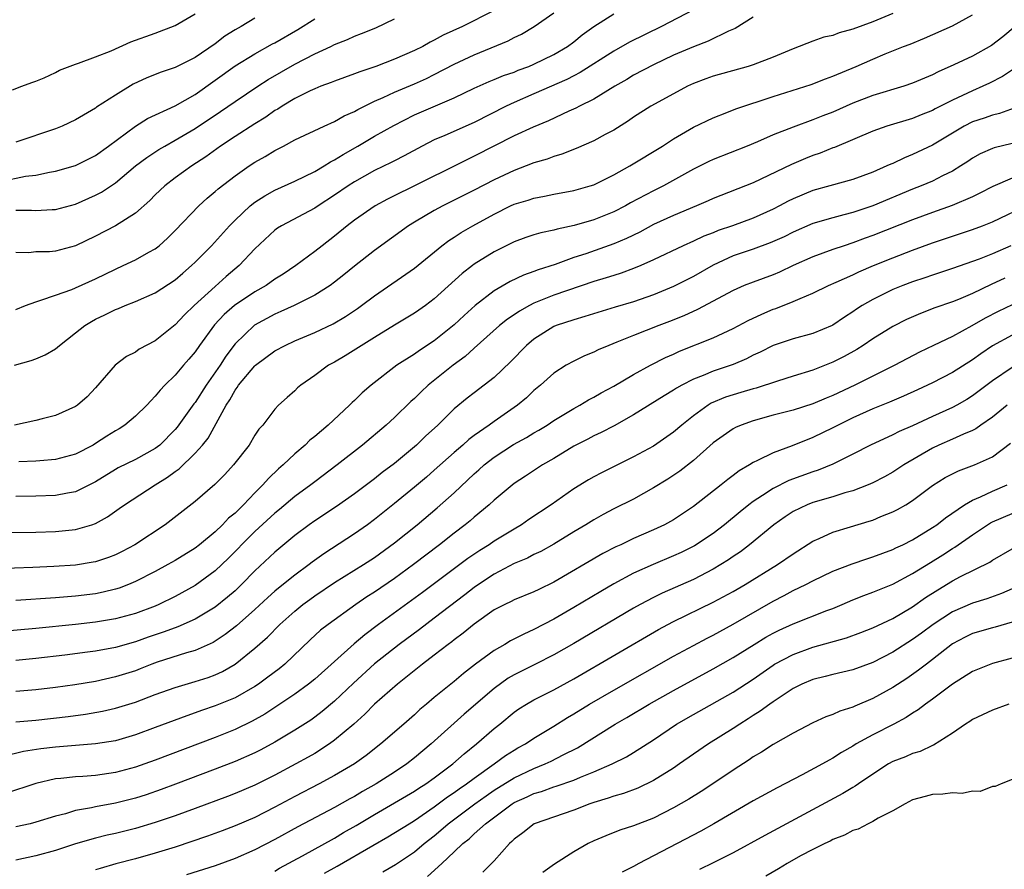
# Model space of a CAD drawing. Units: inches. Extents: x 2577000 to 2580000, y 1500000 to 1503000.
# Drawn here: x 2578087 to 2578186, y 1500490 to 1500576 of the extents above; entities that cross this region are included whole.
import ezdxf

# ---------------------------------------------------------------- set-up
doc = ezdxf.new("R2010")
doc.units = ezdxf.units.IN
doc.header["$MEASUREMENT"] = 0
doc.layers.add('LD25771500_2ft', color=111, linetype='Continuous')

msp = doc.modelspace()

# ---------------------------------------------------------------- linework, layer by layer
at = {"layer": 'LD25771500_2ft'}
for points, elevation in [([(2578085, 1500524.217), (2578089, 1500524.261), (2578091, 1500524.309), (2578093, 1500524.514), (2578094.623, 1500525), (2578095, 1500525.131), (2578096.215, 1500525.785), (2578097.385, 1500526.615), (2578097.895, 1500527), (2578100.99, 1500529), (2578102.24, 1500529.76), (2578103, 1500530.334), (2578103.4, 1500530.6), (2578105, 1500532.172), (2578105.74, 1500533), (2578106.302, 1500533.698), (2578108.118, 1500537), (2578108.473, 1500537.527), (2578109, 1500538.522), (2578109.213, 1500538.787), (2578109.337, 1500539), (2578111, 1500540.961), (2578111.047, 1500541), (2578113, 1500542.442), (2578114.03, 1500543), (2578115, 1500543.45), (2578117, 1500544.292), (2578118.836, 1500545.164), (2578120.094, 1500545.906), (2578121.292, 1500546.708), (2578121.701, 1500547), (2578123, 1500547.984), (2578127, 1500550.764), (2578129.754, 1500553), (2578130.465, 1500553.535), (2578131, 1500553.869), (2578131.679, 1500554.321), (2578132.853, 1500555), (2578135, 1500556.176), (2578136.643, 1500557), (2578137, 1500557.168), (2578138.412, 1500557.588), (2578139, 1500557.782), (2578140.041, 1500557.959), (2578141, 1500558.162), (2578143, 1500558.535), (2578144.624, 1500559), (2578145, 1500559.122), (2578147, 1500560.097), (2578148.622, 1500561), (2578151.887, 1500563), (2578153, 1500563.72), (2578155, 1500564.882), (2578157, 1500565.844), (2578158.356, 1500566.356), (2578159.269, 1500566.731), (2578163, 1500567.963), (2578166.818, 1500569.182), (2578168.257, 1500569.743), (2578169, 1500570.011), (2578171.336, 1500571), (2578173, 1500571.737), (2578174.26, 1500572.26), (2578176.1, 1500573), (2578176.758, 1500573.242), (2578178.179, 1500573.821), (2578181, 1500575.069), (2578183, 1500576.18)], 8680), ([(2578086.658, 1500568.658), (2578087.62, 1500569), (2578088.613, 1500569.387), (2578089, 1500569.504), (2578089.861, 1500569.862), (2578091, 1500570.399), (2578091.395, 1500570.605), (2578093, 1500571.217), (2578093.31, 1500571.31), (2578095, 1500571.941), (2578096.561, 1500572.561), (2578098.552, 1500573.448), (2578101, 1500574.327), (2578103, 1500575.104), (2578105, 1500576.255)], 8660), ([(2578086.873, 1500541), (2578088.531, 1500541.469), (2578089, 1500541.64), (2578089.946, 1500542.054), (2578091, 1500542.664), (2578091.19, 1500542.81), (2578091.392, 1500543), (2578093, 1500544.245), (2578093.928, 1500545), (2578094.592, 1500545.408), (2578095, 1500545.624), (2578095.935, 1500546.065), (2578097, 1500546.602), (2578097.297, 1500546.703), (2578097.977, 1500547), (2578099, 1500547.397), (2578101, 1500548.268), (2578103, 1500549.589), (2578103.749, 1500550.251), (2578104.645, 1500551), (2578105, 1500551.338), (2578106.638, 1500553), (2578108.455, 1500555), (2578109, 1500555.548), (2578110.537, 1500557), (2578111, 1500557.368), (2578111.983, 1500558.017), (2578113, 1500558.564), (2578115, 1500559.47), (2578117, 1500560.443), (2578117.945, 1500561), (2578118.586, 1500561.414), (2578119, 1500561.609), (2578119.837, 1500562.163), (2578121.335, 1500563), (2578123, 1500563.977), (2578124.922, 1500565.078), (2578127, 1500566.125), (2578131, 1500567.826), (2578133, 1500568.796), (2578134.519, 1500569.481), (2578135, 1500569.669), (2578135.933, 1500570.067), (2578137, 1500570.429), (2578137.399, 1500570.601), (2578138.496, 1500571), (2578139, 1500571.213), (2578141, 1500572.198), (2578142.364, 1500573), (2578143, 1500573.467), (2578143.847, 1500574.153), (2578145.002, 1500574.998), (2578147, 1500576.265)], 8672), ([(2578155, 1500576.679), (2578151.809, 1500575), (2578148.574, 1500573.426), (2578147, 1500572.524), (2578143.629, 1500570.371), (2578143, 1500570.059), (2578142.311, 1500569.689), (2578139, 1500568.227), (2578137, 1500567.365), (2578136.214, 1500567), (2578133, 1500565.368), (2578130.064, 1500564.064), (2578129, 1500563.615), (2578127.796, 1500563), (2578125.986, 1500562.014), (2578125, 1500561.531), (2578124.658, 1500561.342), (2578123, 1500560.549), (2578121, 1500559.415), (2578120.358, 1500559), (2578119, 1500558.058), (2578117.337, 1500557), (2578117, 1500556.765), (2578113.65, 1500555), (2578113.251, 1500554.749), (2578113, 1500554.562), (2578111, 1500552.683), (2578109.425, 1500551), (2578108.103, 1500549.897), (2578107, 1500548.918), (2578104.904, 1500547), (2578103.933, 1500546.067), (2578103, 1500545.045), (2578101, 1500543.443), (2578099.387, 1500542.613), (2578099, 1500542.327), (2578098.102, 1500541.898), (2578096.975, 1500541.025), (2578095, 1500538.729), (2578094.147, 1500537.853), (2578093.202, 1500537), (2578093, 1500536.858), (2578091, 1500535.977), (2578089.637, 1500535.637), (2578089, 1500535.458), (2578086.883, 1500535)], 8674), ([(2578135, 1500576.598), (2578131.839, 1500575), (2578129.876, 1500574.124), (2578129, 1500573.622), (2578128.578, 1500573.422), (2578127.835, 1500573), (2578127, 1500572.593), (2578125, 1500571.726), (2578123.134, 1500571), (2578121.537, 1500570.463), (2578121, 1500570.241), (2578119, 1500569.524), (2578118.633, 1500569.367), (2578117.621, 1500569), (2578117, 1500568.749), (2578116.533, 1500568.533), (2578115, 1500567.766), (2578113.72, 1500567), (2578113.291, 1500566.709), (2578113, 1500566.556), (2578112.09, 1500565.91), (2578111, 1500565.245), (2578109, 1500563.948), (2578107.558, 1500563), (2578106.07, 1500561.93), (2578104.656, 1500561), (2578103, 1500559.797), (2578101.941, 1500559), (2578101, 1500558.102), (2578100.455, 1500557.545), (2578099, 1500556.252), (2578097, 1500555.009), (2578095, 1500553.954), (2578093, 1500552.985), (2578091, 1500552.47), (2578090.399, 1500552.399), (2578089, 1500552.392), (2578088.298, 1500552.298), (2578087, 1500552.316)], 8668), ([(2578087, 1500546.611), (2578087.964, 1500547), (2578089, 1500547.382), (2578089.526, 1500547.526), (2578091, 1500548.044), (2578092.619, 1500548.619), (2578093, 1500548.775), (2578095, 1500549.677), (2578097, 1500550.664), (2578097.762, 1500551), (2578099, 1500551.583), (2578100.338, 1500552.338), (2578101, 1500552.691), (2578101.394, 1500553), (2578102.24, 1500553.76), (2578103, 1500554.526), (2578105.362, 1500557), (2578106.221, 1500557.779), (2578107, 1500558.431), (2578107.294, 1500558.706), (2578109, 1500560.027), (2578110.405, 1500561), (2578111, 1500561.391), (2578112.039, 1500561.961), (2578113, 1500562.556), (2578113.871, 1500563), (2578115, 1500563.612), (2578117.948, 1500565), (2578119, 1500565.468), (2578119.97, 1500566.03), (2578121, 1500566.477), (2578121.323, 1500566.677), (2578123, 1500567.496), (2578123.879, 1500567.879), (2578125, 1500568.417), (2578127, 1500569.254), (2578128.209, 1500569.791), (2578129, 1500570.169), (2578131, 1500571.214), (2578133, 1500572.153), (2578136.424, 1500573.576), (2578137, 1500573.894), (2578137.758, 1500574.242), (2578139.03, 1500575), (2578141, 1500576.362)], 8670), ([(2578175, 1500576.306), (2578173, 1500575.482), (2578171, 1500574.73), (2578169.641, 1500574.359), (2578169, 1500574.109), (2578168.076, 1500573.924), (2578167, 1500573.53), (2578165, 1500572.765), (2578163, 1500571.916), (2578161, 1500571.153), (2578160.507, 1500571), (2578157, 1500570.019), (2578156.25, 1500569.75), (2578155, 1500569.269), (2578154.421, 1500569), (2578153, 1500568.25), (2578150.723, 1500567), (2578149, 1500565.9), (2578148.473, 1500565.527), (2578147, 1500564.602), (2578146.153, 1500564.153), (2578145, 1500563.509), (2578143.245, 1500562.755), (2578141.813, 1500562.187), (2578141, 1500561.96), (2578140.313, 1500561.687), (2578139, 1500561.307), (2578138.215, 1500561), (2578137, 1500560.56), (2578135, 1500559.628), (2578133, 1500558.571), (2578131, 1500557.558), (2578129.851, 1500557), (2578129, 1500556.542), (2578127, 1500555.372), (2578126.402, 1500555), (2578123, 1500552.535), (2578121, 1500550.963), (2578119.925, 1500550.075), (2578119, 1500549.335), (2578118.545, 1500549), (2578117, 1500548.024), (2578114.932, 1500547), (2578113.61, 1500546.39), (2578113, 1500546.144), (2578110.958, 1500545.042), (2578109, 1500543.142), (2578108.081, 1500541.919), (2578107.501, 1500541), (2578106.119, 1500539), (2578105, 1500537.277), (2578104.873, 1500537.127), (2578103.204, 1500534.796), (2578103, 1500534.556), (2578101.445, 1500533), (2578101, 1500532.65), (2578099, 1500531.555), (2578097.284, 1500530.717), (2578097, 1500530.557), (2578095, 1500529.315), (2578093, 1500528.316), (2578092.181, 1500528.18), (2578091, 1500527.933), (2578089, 1500527.857), (2578087, 1500527.834)], 8678), ([(2578085.454, 1500559.454), (2578087.97, 1500559.97), (2578089, 1500560.092), (2578090.368, 1500560.368), (2578091, 1500560.465), (2578093, 1500561.04), (2578095, 1500562.049), (2578096.319, 1500563), (2578099, 1500564.988), (2578100.229, 1500565.771), (2578103, 1500567.047), (2578105, 1500568.191), (2578107, 1500569.603), (2578109, 1500571.052), (2578111, 1500572.266), (2578112.75, 1500573.25), (2578113, 1500573.376), (2578115.303, 1500574.697), (2578117, 1500575.753)], 8664), ([(2578111, 1500575.829), (2578109.617, 1500575), (2578109, 1500574.649), (2578107.984, 1500574.016), (2578107, 1500573.259), (2578105, 1500571.879), (2578103, 1500570.877), (2578101.58, 1500570.42), (2578100.148, 1500569.852), (2578098.785, 1500569.215), (2578097, 1500568.123), (2578095.102, 1500566.898), (2578095, 1500566.816), (2578093, 1500565.647), (2578091.643, 1500565), (2578091, 1500564.738), (2578087, 1500563.376)], 8662), ([(2578087, 1500556.572), (2578088.57, 1500556.571), (2578089, 1500556.548), (2578090.647, 1500556.647), (2578091, 1500556.644), (2578093, 1500557.181), (2578095, 1500558.062), (2578095.614, 1500558.386), (2578097, 1500559.316), (2578098.998, 1500561.002), (2578100.142, 1500561.858), (2578101.354, 1500562.646), (2578101.948, 1500563), (2578103, 1500563.587), (2578105, 1500564.77), (2578107.545, 1500566.455), (2578109, 1500567.472), (2578111.286, 1500569), (2578112.33, 1500569.67), (2578115, 1500571.227), (2578117, 1500572.267), (2578118.604, 1500573), (2578119, 1500573.197), (2578120.3, 1500573.7), (2578121, 1500574.031), (2578121.709, 1500574.29), (2578123.124, 1500574.876), (2578125, 1500575.761)], 8666), ([(2578161, 1500575.939), (2578159.196, 1500574.804), (2578158.514, 1500574.514), (2578156.489, 1500573.511), (2578155, 1500572.962), (2578153, 1500572.11), (2578151, 1500571.167), (2578149, 1500570.106), (2578148.312, 1500569.688), (2578147.107, 1500569), (2578145, 1500567.701), (2578143.574, 1500567), (2578143.204, 1500566.796), (2578142.488, 1500566.488), (2578140.459, 1500565.541), (2578138.905, 1500564.905), (2578137, 1500564.018), (2578133, 1500561.973), (2578132.335, 1500561.665), (2578131, 1500560.969), (2578124.313, 1500557.687), (2578123.08, 1500557), (2578121, 1500555.551), (2578120.266, 1500555), (2578119, 1500553.971), (2578117.739, 1500553), (2578117, 1500552.405), (2578115.113, 1500551), (2578113.84, 1500550.16), (2578113, 1500549.629), (2578112.113, 1500549), (2578111, 1500548.384), (2578108.938, 1500547), (2578107.905, 1500546.095), (2578106.946, 1500545.054), (2578105.439, 1500543), (2578105, 1500542.359), (2578104.379, 1500541.621), (2578103.821, 1500541), (2578103, 1500540.02), (2578101.953, 1500539), (2578101.482, 1500538.517), (2578101, 1500537.891), (2578100.55, 1500537.45), (2578100.163, 1500537), (2578099, 1500535.888), (2578097.943, 1500535), (2578097.368, 1500534.632), (2578097, 1500534.429), (2578096.124, 1500533.876), (2578095, 1500533.138), (2578094.761, 1500533), (2578093, 1500532.087), (2578091, 1500531.551), (2578089.43, 1500531.43), (2578089, 1500531.382), (2578087.314, 1500531.315)], 8676), ([(2578187.283, 1500575), (2578186.038, 1500573.962), (2578184.919, 1500573.081), (2578183, 1500572.022), (2578181.138, 1500571.138), (2578179.55, 1500570.449), (2578179, 1500570.16), (2578178.178, 1500569.821), (2578177, 1500569.308), (2578176.107, 1500569), (2578173, 1500568.066), (2578171, 1500567.297), (2578169, 1500566.409), (2578167.979, 1500566.021), (2578167, 1500565.619), (2578165, 1500564.904), (2578163, 1500564.122), (2578161.426, 1500563.426), (2578160.41, 1500563), (2578157, 1500561.645), (2578156.557, 1500561.443), (2578155, 1500560.673), (2578151.989, 1500559), (2578151, 1500558.513), (2578148.701, 1500557.299), (2578148.17, 1500557), (2578147, 1500556.4), (2578145, 1500555.602), (2578143.032, 1500555.032), (2578141.328, 1500554.672), (2578141, 1500554.564), (2578139.701, 1500554.299), (2578139, 1500554.085), (2578138.19, 1500553.81), (2578137, 1500553.381), (2578135, 1500552.386), (2578133, 1500551.136), (2578132.818, 1500551), (2578131.794, 1500550.206), (2578129, 1500547.66), (2578128.113, 1500547), (2578127.456, 1500546.544), (2578127, 1500546.232), (2578125, 1500545.026), (2578123, 1500543.793), (2578120.052, 1500541.948), (2578119, 1500541.33), (2578118.392, 1500541), (2578117, 1500539.976), (2578115.6, 1500539), (2578115.277, 1500538.723), (2578115, 1500538.443), (2578114.225, 1500537.774), (2578113.375, 1500537), (2578113, 1500536.609), (2578111.791, 1500535), (2578111.404, 1500534.596), (2578111, 1500533.974), (2578110.412, 1500533), (2578108.844, 1500531), (2578107.965, 1500530.035), (2578106.971, 1500529.029), (2578105, 1500527.343), (2578101.993, 1500525), (2578098.945, 1500523), (2578097.672, 1500522.328), (2578097, 1500521.994), (2578096.29, 1500521.709), (2578095, 1500521.283), (2578094.767, 1500521.233), (2578093, 1500520.953), (2578090.805, 1500520.805), (2578088.709, 1500520.709), (2578085, 1500520.582)], 8682), ([(2578187.229, 1500570.771), (2578186.029, 1500569.971), (2578184.702, 1500569.298), (2578184.052, 1500569), (2578183, 1500568.554), (2578181, 1500567.604), (2578179.273, 1500566.727), (2578179, 1500566.569), (2578177.864, 1500566.136), (2578177, 1500565.764), (2578174.399, 1500565), (2578173, 1500564.512), (2578169.146, 1500562.854), (2578169, 1500562.807), (2578167.72, 1500562.28), (2578167, 1500562.047), (2578166.251, 1500561.749), (2578164.842, 1500561.158), (2578161, 1500559.3), (2578157, 1500557.749), (2578156.49, 1500557.51), (2578155.308, 1500557), (2578153, 1500556.032), (2578151, 1500555.117), (2578149.628, 1500554.372), (2578148.288, 1500553.712), (2578147, 1500553.174), (2578144.2, 1500552.2), (2578143, 1500551.806), (2578141.125, 1500551.125), (2578139.42, 1500550.579), (2578139, 1500550.41), (2578137.954, 1500550.046), (2578136.605, 1500549.395), (2578135, 1500548.468), (2578133.085, 1500547), (2578131.989, 1500546.012), (2578131, 1500545.047), (2578129, 1500543.45), (2578127.511, 1500542.489), (2578127, 1500542.123), (2578125.253, 1500541), (2578122.671, 1500539), (2578121.772, 1500538.228), (2578121, 1500537.469), (2578120.748, 1500537.251), (2578120.501, 1500537), (2578118.338, 1500535), (2578117, 1500533.86), (2578116.522, 1500533.478), (2578116.044, 1500533), (2578115, 1500532.116), (2578113.827, 1500531), (2578113.377, 1500530.623), (2578112.349, 1500529.651), (2578111.804, 1500529), (2578111, 1500528.199), (2578109.858, 1500527), (2578109, 1500526.17), (2578108.352, 1500525.648), (2578107.757, 1500525), (2578107, 1500524.277), (2578105.45, 1500523), (2578105, 1500522.649), (2578103, 1500521.415), (2578102.271, 1500521), (2578101, 1500520.316), (2578099, 1500519.297), (2578098.295, 1500519), (2578097.36, 1500518.64), (2578097, 1500518.529), (2578095.767, 1500518.232), (2578095, 1500518.083), (2578093, 1500517.843), (2578091, 1500517.679), (2578087, 1500517.392)], 8684), ([(2578187.192, 1500566.808), (2578185.723, 1500566.277), (2578185, 1500566.107), (2578184.187, 1500565.813), (2578183, 1500565.425), (2578182.17, 1500565), (2578179, 1500563.106), (2578177, 1500562.146), (2578176.17, 1500561.83), (2578175, 1500561.265), (2578174.808, 1500561.192), (2578174.415, 1500561), (2578173, 1500560.394), (2578171, 1500559.647), (2578168.7, 1500559), (2578167, 1500558.541), (2578165, 1500557.713), (2578164.524, 1500557.476), (2578163.65, 1500557), (2578163, 1500556.668), (2578161, 1500555.763), (2578158.916, 1500555), (2578157.487, 1500554.513), (2578157, 1500554.307), (2578156.052, 1500553.948), (2578155, 1500553.449), (2578153.968, 1500553), (2578151, 1500551.578), (2578149.718, 1500551), (2578149, 1500550.701), (2578147.756, 1500550.244), (2578147, 1500550.021), (2578146.235, 1500549.765), (2578145, 1500549.397), (2578141, 1500548.038), (2578139, 1500547.24), (2578138.536, 1500547), (2578137.554, 1500546.446), (2578137, 1500546.061), (2578136.357, 1500545.643), (2578135.526, 1500545), (2578133, 1500542.73), (2578132.107, 1500541.893), (2578130.888, 1500541), (2578128.388, 1500539), (2578127.664, 1500538.336), (2578127, 1500537.679), (2578126.639, 1500537.361), (2578125, 1500535.772), (2578124.16, 1500535), (2578121.782, 1500533), (2578119.236, 1500531), (2578117, 1500529.32), (2578116.595, 1500529), (2578115, 1500527.847), (2578113.465, 1500526.535), (2578113, 1500526.162), (2578111, 1500524.325), (2578109.646, 1500523), (2578109.336, 1500522.663), (2578108.346, 1500521.654), (2578107, 1500520.371), (2578105, 1500518.918), (2578103, 1500517.797), (2578101.369, 1500517), (2578101, 1500516.844), (2578099, 1500516.107), (2578097, 1500515.561), (2578095, 1500515.225), (2578093, 1500514.993), (2578089, 1500514.588), (2578083, 1500514.056)], 8686), ([(2578187, 1500563.272), (2578185.173, 1500562.826), (2578185, 1500562.763), (2578183.779, 1500562.221), (2578183, 1500561.782), (2578182.542, 1500561.458), (2578181.852, 1500561), (2578181, 1500560.476), (2578180.002, 1500560.002), (2578179, 1500559.489), (2578177.843, 1500559), (2578177, 1500558.681), (2578173, 1500557.019), (2578171, 1500556.347), (2578170.084, 1500556.084), (2578169, 1500555.808), (2578167, 1500555.214), (2578165, 1500554.358), (2578164.098, 1500553.902), (2578162.718, 1500553.282), (2578161, 1500552.651), (2578159, 1500551.969), (2578157, 1500551.038), (2578155, 1500549.903), (2578153.198, 1500549), (2578153, 1500548.906), (2578151, 1500548.086), (2578149, 1500547.383), (2578147.157, 1500546.844), (2578144.117, 1500545.883), (2578143, 1500545.574), (2578141.229, 1500545), (2578141, 1500544.908), (2578139, 1500543.622), (2578138.263, 1500543), (2578136.649, 1500541.351), (2578135, 1500539.784), (2578134.009, 1500539), (2578133, 1500538.242), (2578132.305, 1500537.695), (2578131, 1500536.63), (2578129.346, 1500535), (2578128.124, 1500533.876), (2578127.225, 1500533), (2578125, 1500531.16), (2578123.77, 1500530.23), (2578123, 1500529.605), (2578121, 1500528.089), (2578119.182, 1500526.818), (2578117, 1500525.392), (2578116.45, 1500525), (2578115, 1500523.906), (2578113.4, 1500522.6), (2578113, 1500522.265), (2578111, 1500520.385), (2578109.665, 1500519), (2578109, 1500518.381), (2578108.26, 1500517.74), (2578107, 1500516.745), (2578105, 1500515.532), (2578103.26, 1500514.74), (2578103, 1500514.659), (2578101.795, 1500514.205), (2578100.293, 1500513.707), (2578099, 1500513.244), (2578097, 1500512.692), (2578095, 1500512.325), (2578094.207, 1500512.207), (2578091.911, 1500511.911), (2578089, 1500511.587), (2578087, 1500511.385)], 8688), ([(2578187, 1500559.785), (2578185.054, 1500558.946), (2578183.74, 1500558.26), (2578183, 1500557.918), (2578180.96, 1500557.04), (2578179, 1500556.346), (2578177, 1500555.607), (2578173, 1500554.031), (2578172.238, 1500553.762), (2578171, 1500553.287), (2578170.122, 1500553), (2578169, 1500552.607), (2578167, 1500551.884), (2578165.015, 1500551), (2578163.643, 1500550.357), (2578163, 1500550.085), (2578161, 1500549.354), (2578160.101, 1500549), (2578159, 1500548.523), (2578155.405, 1500546.595), (2578154.027, 1500545.973), (2578152.595, 1500545.405), (2578151.523, 1500545), (2578149, 1500544.003), (2578147.309, 1500543.309), (2578146.502, 1500543), (2578145.458, 1500542.542), (2578145, 1500542.304), (2578144.065, 1500541.935), (2578143, 1500541.422), (2578142.235, 1500541), (2578141, 1500540.209), (2578139.663, 1500539), (2578139, 1500538.456), (2578138.253, 1500537.747), (2578137.364, 1500537), (2578135, 1500535.362), (2578134.505, 1500535), (2578133, 1500533.952), (2578132.452, 1500533.548), (2578131.866, 1500533), (2578131, 1500532.254), (2578129, 1500530.464), (2578128.209, 1500529.791), (2578127, 1500528.768), (2578125, 1500527.122), (2578123, 1500525.524), (2578122.291, 1500525), (2578121, 1500524.088), (2578117.921, 1500522.079), (2578116.758, 1500521.242), (2578116.453, 1500521), (2578115, 1500519.955), (2578113.363, 1500518.637), (2578113, 1500518.326), (2578112.294, 1500517.706), (2578111, 1500516.509), (2578109.133, 1500514.867), (2578108.019, 1500513.981), (2578106.809, 1500513.19), (2578105, 1500512.384), (2578104.146, 1500512.146), (2578101.199, 1500511.199), (2578100.641, 1500511), (2578099.47, 1500510.53), (2578099, 1500510.357), (2578097, 1500509.725), (2578095, 1500509.281), (2578092.927, 1500508.927), (2578091, 1500508.657), (2578089, 1500508.43), (2578087, 1500508.263)], 8690), ([(2578087, 1500505.208), (2578089, 1500505.377), (2578092.248, 1500505.751), (2578094.003, 1500505.997), (2578095.7, 1500506.3), (2578097, 1500506.586), (2578099, 1500507.198), (2578101, 1500507.962), (2578103, 1500508.685), (2578105, 1500509.27), (2578106.314, 1500509.686), (2578107, 1500509.936), (2578107.734, 1500510.266), (2578109.013, 1500511), (2578111, 1500512.611), (2578112.264, 1500513.736), (2578113.498, 1500515), (2578115, 1500516.334), (2578115.821, 1500517), (2578116.499, 1500517.5), (2578117, 1500517.867), (2578119, 1500519.199), (2578121.899, 1500521), (2578123, 1500521.722), (2578125, 1500523.172), (2578127.282, 1500525), (2578129.303, 1500526.698), (2578131, 1500528.215), (2578133, 1500530.105), (2578133.479, 1500530.521), (2578133.992, 1500531), (2578135, 1500531.789), (2578136.948, 1500533.053), (2578138.237, 1500533.763), (2578139, 1500534.219), (2578139.501, 1500534.499), (2578140.326, 1500535), (2578141, 1500535.45), (2578143, 1500536.668), (2578143.615, 1500537), (2578144.461, 1500537.539), (2578145, 1500537.81), (2578145.754, 1500538.246), (2578147, 1500538.891), (2578149, 1500540.061), (2578150.691, 1500541), (2578152.209, 1500541.791), (2578153, 1500542.128), (2578153.595, 1500542.405), (2578157, 1500543.741), (2578159, 1500544.679), (2578160.497, 1500545.503), (2578161.854, 1500546.146), (2578163, 1500546.623), (2578163.286, 1500546.714), (2578165, 1500547.392), (2578165.72, 1500547.72), (2578167, 1500548.238), (2578168.559, 1500549), (2578169.332, 1500549.332), (2578171, 1500550.089), (2578171.613, 1500550.386), (2578173.061, 1500551), (2578175, 1500551.781), (2578177, 1500552.554), (2578179, 1500553.292), (2578183, 1500554.623), (2578184.004, 1500555), (2578185, 1500555.398), (2578188.788, 1500557.212)], 8692), ([(2578186.871, 1500553), (2578185, 1500552.199), (2578183.663, 1500551.663), (2578183, 1500551.415), (2578181, 1500550.717), (2578179, 1500550.059), (2578178.222, 1500549.778), (2578177, 1500549.376), (2578176.002, 1500549), (2578175, 1500548.595), (2578173, 1500547.611), (2578171.949, 1500547), (2578171.375, 1500546.625), (2578171, 1500546.354), (2578170.168, 1500545.832), (2578169, 1500545.037), (2578168.922, 1500545), (2578167, 1500544.187), (2578165, 1500543.644), (2578163, 1500542.989), (2578161.685, 1500542.315), (2578161, 1500542.008), (2578160.343, 1500541.657), (2578159, 1500541.081), (2578157, 1500540.409), (2578155.969, 1500539.97), (2578155, 1500539.605), (2578153.835, 1500539), (2578153.3, 1500538.7), (2578153, 1500538.492), (2578152.069, 1500537.931), (2578149, 1500536.019), (2578147.058, 1500534.942), (2578145.745, 1500534.255), (2578145, 1500533.917), (2578144.407, 1500533.593), (2578143, 1500532.88), (2578141, 1500531.663), (2578139.851, 1500531), (2578138.138, 1500529.862), (2578137, 1500529.133), (2578135, 1500527.479), (2578134.491, 1500527), (2578133, 1500525.765), (2578132.598, 1500525.402), (2578132.108, 1500525), (2578131, 1500524.167), (2578129.519, 1500523), (2578126.91, 1500521), (2578125, 1500519.601), (2578123, 1500518.238), (2578122.243, 1500517.757), (2578121.138, 1500517), (2578118.35, 1500515), (2578117.586, 1500514.414), (2578116.54, 1500513.46), (2578113.984, 1500511), (2578113.442, 1500510.558), (2578112.309, 1500509.691), (2578111.373, 1500509), (2578111, 1500508.754), (2578109, 1500507.629), (2578107, 1500506.813), (2578105.641, 1500506.359), (2578105, 1500506.125), (2578104.158, 1500505.842), (2578101, 1500504.649), (2578099, 1500503.912), (2578097, 1500503.333), (2578095, 1500503.002), (2578091, 1500502.682), (2578089.499, 1500502.501), (2578087.763, 1500502.237), (2578085.744, 1500501.744)], 8694), ([(2578186.263, 1500549.737), (2578184.893, 1500549.107), (2578183, 1500548.208), (2578181.613, 1500547.613), (2578181, 1500547.367), (2578179.243, 1500546.757), (2578177.786, 1500546.214), (2578176.391, 1500545.61), (2578175, 1500544.905), (2578173, 1500543.645), (2578172.047, 1500543), (2578171.404, 1500542.595), (2578170.117, 1500541.883), (2578169, 1500541.299), (2578167, 1500540.496), (2578165, 1500539.908), (2578163.424, 1500539.424), (2578161.288, 1500538.712), (2578161, 1500538.64), (2578159.744, 1500538.256), (2578159, 1500538.048), (2578158.211, 1500537.789), (2578156.799, 1500537.201), (2578156.479, 1500537), (2578155, 1500535.927), (2578153.832, 1500535), (2578153, 1500534.28), (2578151, 1500532.902), (2578149, 1500531.807), (2578145.777, 1500530.223), (2578145, 1500529.82), (2578144.479, 1500529.521), (2578143, 1500528.611), (2578140.718, 1500527), (2578138.488, 1500525.512), (2578137.748, 1500525), (2578137, 1500524.572), (2578135, 1500523.35), (2578134.493, 1500523), (2578133.567, 1500522.433), (2578132.374, 1500521.626), (2578127.806, 1500518.194), (2578123.408, 1500515), (2578122.034, 1500513.966), (2578120.96, 1500513.04), (2578117, 1500509.507), (2578116.381, 1500509), (2578115, 1500508.01), (2578113.203, 1500506.797), (2578111.994, 1500506.006), (2578110.717, 1500505.283), (2578109, 1500504.45), (2578107, 1500503.646), (2578101, 1500501.38), (2578099.946, 1500501), (2578099, 1500500.669), (2578097, 1500500.128), (2578095, 1500499.838), (2578093.742, 1500499.742), (2578093, 1500499.706), (2578091.531, 1500499.531), (2578091, 1500499.493), (2578089, 1500499.045), (2578085.977, 1500498.023)], 8696), ([(2578187, 1500547.072), (2578185.597, 1500546.404), (2578184.268, 1500545.732), (2578182.95, 1500544.95), (2578181, 1500543.903), (2578179.079, 1500543), (2578177.679, 1500542.321), (2578175.229, 1500541), (2578171.186, 1500539), (2578169, 1500537.962), (2578168.309, 1500537.691), (2578167, 1500537.12), (2578165, 1500536.5), (2578163, 1500535.982), (2578161, 1500535.43), (2578159.783, 1500535), (2578159.238, 1500534.762), (2578159, 1500534.631), (2578157, 1500533.215), (2578155, 1500531.446), (2578153.631, 1500530.369), (2578152.425, 1500529.575), (2578151, 1500528.701), (2578149, 1500527.582), (2578147, 1500526.585), (2578145.956, 1500526.044), (2578145, 1500525.508), (2578144.193, 1500525), (2578143, 1500524.286), (2578141, 1500523.052), (2578139.682, 1500522.318), (2578139, 1500522.002), (2578138.345, 1500521.655), (2578137, 1500521.098), (2578135, 1500520.047), (2578133.426, 1500519), (2578133, 1500518.699), (2578132.049, 1500517.952), (2578129, 1500515.616), (2578127.508, 1500514.492), (2578125.473, 1500513), (2578123, 1500511.053), (2578120.881, 1500509.119), (2578119, 1500507.289), (2578117.749, 1500506.251), (2578117, 1500505.685), (2578116.598, 1500505.402), (2578115, 1500504.383), (2578113, 1500503.177), (2578111.581, 1500502.419), (2578111, 1500502.126), (2578109, 1500501.239), (2578107, 1500500.458), (2578103.041, 1500498.958), (2578101.579, 1500498.421), (2578100.09, 1500497.91), (2578099, 1500497.567), (2578097, 1500497.055), (2578095, 1500496.684), (2578094.583, 1500496.583), (2578093, 1500496.31), (2578092.004, 1500496.004), (2578091, 1500495.757), (2578089, 1500495.142), (2578088.446, 1500495), (2578087, 1500494.679)], 8698), ([(2578187, 1500544.029), (2578185.03, 1500542.97), (2578183.84, 1500542.159), (2578183, 1500541.543), (2578181, 1500540.283), (2578179, 1500539.252), (2578177.474, 1500538.526), (2578176.099, 1500537.901), (2578174.695, 1500537.305), (2578173, 1500536.622), (2578171, 1500535.726), (2578169.521, 1500535), (2578169, 1500534.719), (2578167, 1500533.74), (2578164.923, 1500532.923), (2578163, 1500532.223), (2578161.432, 1500531.432), (2578161, 1500531.242), (2578160.621, 1500531), (2578159.589, 1500530.411), (2578159, 1500529.952), (2578158.446, 1500529.554), (2578157.774, 1500529), (2578155, 1500526.817), (2578153, 1500525.501), (2578152.685, 1500525.315), (2578152.108, 1500525), (2578151, 1500524.479), (2578149, 1500523.615), (2578147.705, 1500523), (2578147.217, 1500522.784), (2578145.899, 1500522.101), (2578141, 1500519.226), (2578139.488, 1500518.513), (2578139, 1500518.26), (2578137, 1500517.457), (2578136.704, 1500517.296), (2578136.071, 1500517), (2578135, 1500516.448), (2578133, 1500515.04), (2578131.887, 1500514.113), (2578131, 1500513.468), (2578130.742, 1500513.258), (2578130.385, 1500513), (2578129, 1500511.904), (2578127.818, 1500511), (2578125.322, 1500509), (2578123, 1500506.98), (2578122.017, 1500505.983), (2578120.909, 1500505), (2578119, 1500503.37), (2578118.484, 1500503), (2578117, 1500502.061), (2578116.329, 1500501.671), (2578115.118, 1500501), (2578113, 1500499.874), (2578111, 1500498.882), (2578109, 1500498.028), (2578108.259, 1500497.742), (2578105, 1500496.524), (2578103, 1500495.795), (2578101, 1500495.118), (2578099, 1500494.526), (2578097, 1500494.026), (2578096.157, 1500493.843), (2578095, 1500493.552), (2578093, 1500492.966), (2578091, 1500492.31), (2578089, 1500491.787), (2578087, 1500491.356)], 8700), ([(2578187, 1500540.79), (2578185, 1500539.431), (2578183, 1500537.922), (2578182.429, 1500537.571), (2578181.429, 1500537), (2578181, 1500536.773), (2578179, 1500535.87), (2578177, 1500534.94), (2578175.64, 1500534.36), (2578175, 1500534.018), (2578172.776, 1500533), (2578171, 1500532.083), (2578169, 1500531.092), (2578167.518, 1500530.482), (2578167, 1500530.317), (2578164.573, 1500529.427), (2578163, 1500528.642), (2578161.925, 1500527.924), (2578161, 1500527.343), (2578160.546, 1500527), (2578159.69, 1500526.31), (2578158.124, 1500525), (2578157, 1500524.131), (2578155.114, 1500522.886), (2578153.777, 1500522.223), (2578153, 1500521.869), (2578150.971, 1500521.028), (2578149, 1500520.136), (2578147, 1500519.061), (2578145.696, 1500518.304), (2578143, 1500516.694), (2578141, 1500515.528), (2578139, 1500514.485), (2578137.968, 1500514.032), (2578136.648, 1500513.351), (2578136.066, 1500513), (2578135, 1500512.392), (2578133.133, 1500511), (2578131.928, 1500510.072), (2578131, 1500509.284), (2578129, 1500507.677), (2578128.201, 1500507), (2578127.555, 1500506.445), (2578127, 1500505.927), (2578125.951, 1500505), (2578123.638, 1500503), (2578122.152, 1500501.848), (2578120.989, 1500501.011), (2578119, 1500499.831), (2578117.456, 1500499), (2578115, 1500497.721), (2578113, 1500496.648), (2578111, 1500495.64), (2578109, 1500494.776), (2578107.707, 1500494.293), (2578106.239, 1500493.761), (2578103, 1500492.663), (2578101, 1500492.032), (2578099, 1500491.47), (2578097.033, 1500490.967), (2578095.48, 1500490.52), (2578095, 1500490.364)], 8702), ([(2578186.49, 1500537), (2578185, 1500535.802), (2578183.833, 1500535), (2578183.359, 1500534.641), (2578183, 1500534.465), (2578182.104, 1500534.104), (2578181, 1500533.598), (2578179.639, 1500533), (2578179, 1500532.694), (2578176.114, 1500531), (2578175, 1500530.268), (2578174.187, 1500529.813), (2578173, 1500529.203), (2578172.528, 1500529), (2578171, 1500528.411), (2578170.187, 1500528.187), (2578169, 1500527.804), (2578167, 1500527.223), (2578166.413, 1500527), (2578165, 1500526.322), (2578164.201, 1500525.799), (2578163.063, 1500525), (2578160.645, 1500523), (2578159.71, 1500522.29), (2578159, 1500521.818), (2578158.525, 1500521.475), (2578157, 1500520.545), (2578155, 1500519.515), (2578151.863, 1500518.137), (2578151, 1500517.71), (2578149.668, 1500517), (2578149, 1500516.623), (2578143, 1500513.072), (2578141, 1500511.932), (2578139.158, 1500511), (2578137, 1500509.944), (2578136.407, 1500509.593), (2578135, 1500508.584), (2578131.994, 1500506.006), (2578128.684, 1500503), (2578127, 1500501.599), (2578126.243, 1500501), (2578125, 1500500.18), (2578123.165, 1500499), (2578121.779, 1500498.221), (2578121, 1500497.743), (2578120.515, 1500497.485), (2578119, 1500496.633), (2578115.312, 1500494.688), (2578113, 1500493.426), (2578111, 1500492.386), (2578109, 1500491.498), (2578107, 1500490.781), (2578104.137, 1500489.863)], 8704), ([(2578113, 1500490.253), (2578113.474, 1500490.526), (2578115.771, 1500491.771), (2578119, 1500493.565), (2578119.895, 1500494.105), (2578121.168, 1500494.832), (2578123, 1500495.935), (2578127, 1500498.266), (2578127.439, 1500498.561), (2578128.148, 1500499), (2578129, 1500499.607), (2578130.859, 1500501), (2578131.986, 1500502.015), (2578133.237, 1500503), (2578135, 1500504.553), (2578135.562, 1500505), (2578137, 1500506.189), (2578137.477, 1500506.523), (2578138.252, 1500507), (2578139, 1500507.42), (2578141, 1500508.422), (2578143, 1500509.542), (2578151.509, 1500514.491), (2578152.439, 1500515), (2578153, 1500515.298), (2578157, 1500517.233), (2578159, 1500518.313), (2578160.184, 1500519), (2578163.428, 1500521), (2578165, 1500522.089), (2578167, 1500523.36), (2578167.613, 1500523.613), (2578169, 1500524.247), (2578170.777, 1500524.777), (2578172.65, 1500525.35), (2578173, 1500525.471), (2578173.815, 1500525.814), (2578175, 1500526.284), (2578175.475, 1500526.525), (2578176.309, 1500527), (2578177, 1500527.423), (2578179, 1500528.924), (2578180.275, 1500529.725), (2578181, 1500530.12), (2578181.587, 1500530.413), (2578183.21, 1500531), (2578185, 1500531.817), (2578186.828, 1500533.172)], 8706), ([(2578117.966, 1500490.034), (2578119.263, 1500490.737), (2578122.816, 1500492.816), (2578124.33, 1500493.67), (2578126.461, 1500495), (2578127, 1500495.316), (2578129, 1500496.678), (2578130.316, 1500497.684), (2578131, 1500498.13), (2578131.498, 1500498.502), (2578132.237, 1500499), (2578133, 1500499.585), (2578135.004, 1500501), (2578136.156, 1500501.844), (2578137, 1500502.373), (2578137.396, 1500502.603), (2578138.139, 1500503), (2578139, 1500503.582), (2578141, 1500504.788), (2578142.355, 1500505.645), (2578143, 1500506.023), (2578144.561, 1500507), (2578147, 1500508.412), (2578153, 1500511.803), (2578155, 1500512.898), (2578156.375, 1500513.625), (2578157, 1500513.933), (2578159, 1500515.016), (2578163, 1500517.322), (2578164.112, 1500517.888), (2578165, 1500518.388), (2578166.284, 1500519), (2578167, 1500519.376), (2578169, 1500520.337), (2578170.917, 1500521.083), (2578172.41, 1500521.59), (2578173, 1500521.766), (2578175, 1500522.518), (2578175.317, 1500522.683), (2578176.009, 1500523), (2578177, 1500523.491), (2578179, 1500524.708), (2578179.42, 1500525), (2578180.294, 1500525.706), (2578182.216, 1500527), (2578183, 1500527.465), (2578183.803, 1500527.803), (2578185, 1500528.38), (2578186.483, 1500529)], 8708), ([(2578123.827, 1500490.172), (2578125.091, 1500490.909), (2578127, 1500492.182), (2578127.974, 1500493), (2578129, 1500493.794), (2578129.663, 1500494.337), (2578130.383, 1500495), (2578133.054, 1500497), (2578134.192, 1500497.808), (2578135, 1500498.358), (2578137, 1500499.61), (2578139, 1500500.556), (2578140.117, 1500501), (2578140.714, 1500501.287), (2578141.914, 1500501.914), (2578143.37, 1500502.63), (2578147.153, 1500505), (2578148.33, 1500505.67), (2578150.548, 1500507), (2578153, 1500508.369), (2578157, 1500510.546), (2578159, 1500511.682), (2578161.091, 1500513), (2578162.283, 1500513.716), (2578163, 1500514.114), (2578163.594, 1500514.406), (2578165, 1500515.046), (2578168.381, 1500516.381), (2578169, 1500516.608), (2578169.943, 1500517), (2578171, 1500517.467), (2578172.089, 1500517.911), (2578173, 1500518.25), (2578175, 1500519.05), (2578177, 1500520.103), (2578178.78, 1500521.22), (2578180.021, 1500521.979), (2578181, 1500522.619), (2578181.247, 1500522.753), (2578183, 1500524.003), (2578184.514, 1500525), (2578184.815, 1500525.185), (2578185, 1500525.282), (2578187, 1500526.138)], 8710), ([(2578128.308, 1500489.692), (2578129.755, 1500491), (2578131, 1500492.168), (2578131.858, 1500493), (2578132.509, 1500493.491), (2578133, 1500493.975), (2578134.128, 1500495), (2578136.814, 1500497), (2578137, 1500497.117), (2578138.304, 1500497.696), (2578139, 1500498.038), (2578139.753, 1500498.247), (2578141, 1500498.711), (2578141.227, 1500498.773), (2578143, 1500499.383), (2578143.675, 1500499.674), (2578145, 1500500.19), (2578146.847, 1500501), (2578148.279, 1500501.721), (2578149, 1500502.158), (2578151, 1500503.428), (2578153.316, 1500505), (2578155, 1500505.971), (2578159, 1500508.208), (2578161, 1500509.503), (2578163, 1500510.908), (2578163.151, 1500511), (2578165, 1500511.981), (2578167, 1500512.714), (2578170.353, 1500513.647), (2578171.815, 1500514.185), (2578173, 1500514.644), (2578175, 1500515.576), (2578177, 1500516.751), (2578178.305, 1500517.695), (2578179.518, 1500518.482), (2578181, 1500519.378), (2578181.806, 1500519.806), (2578184.741, 1500521.259), (2578185, 1500521.439), (2578187, 1500522.577)], 8712), ([(2578187, 1500518.584), (2578185.907, 1500518.093), (2578184.442, 1500517.558), (2578183, 1500517.129), (2578181, 1500516.272), (2578179.069, 1500515), (2578177.888, 1500514.112), (2578177, 1500513.472), (2578175, 1500512.206), (2578173, 1500511.178), (2578171, 1500510.44), (2578169, 1500509.967), (2578168.237, 1500509.763), (2578167, 1500509.464), (2578165.896, 1500509), (2578165, 1500508.559), (2578163, 1500507.237), (2578162.662, 1500507), (2578161.716, 1500506.285), (2578161, 1500505.854), (2578160.486, 1500505.515), (2578159.646, 1500505), (2578159, 1500504.57), (2578156.511, 1500503), (2578155, 1500501.982), (2578153.61, 1500501), (2578153, 1500500.589), (2578151, 1500499.322), (2578149.431, 1500498.569), (2578147.973, 1500498.027), (2578147, 1500497.766), (2578146.443, 1500497.558), (2578145, 1500497.13), (2578144.618, 1500497), (2578143, 1500496.367), (2578139.005, 1500494.995), (2578137.899, 1500494.101), (2578137, 1500493.433), (2578136.795, 1500493.206), (2578136.549, 1500493), (2578135, 1500491.273), (2578134.738, 1500491), (2578133.856, 1500490.144)], 8714), ([(2578187, 1500515.208), (2578185.288, 1500514.712), (2578185, 1500514.646), (2578183, 1500514.084), (2578182.272, 1500513.728), (2578181, 1500513.052), (2578179, 1500511.465), (2578178.375, 1500511), (2578177.605, 1500510.395), (2578176.413, 1500509.587), (2578175, 1500508.683), (2578173, 1500507.568), (2578171.192, 1500506.808), (2578171, 1500506.71), (2578169.699, 1500506.301), (2578169, 1500505.955), (2578168.287, 1500505.713), (2578167, 1500505.122), (2578165, 1500504.098), (2578163, 1500502.948), (2578161.826, 1500502.174), (2578161, 1500501.7), (2578160.59, 1500501.41), (2578159, 1500500.383), (2578156.961, 1500499), (2578155.764, 1500498.235), (2578154.528, 1500497.472), (2578153, 1500496.588), (2578151, 1500495.564), (2578149, 1500494.79), (2578147.633, 1500494.367), (2578146.2, 1500493.799), (2578145, 1500493.279), (2578144.439, 1500493), (2578143, 1500492.171), (2578141.076, 1500490.924), (2578139.894, 1500490.106)], 8716), ([(2578187, 1500511.6), (2578185, 1500511.068), (2578183, 1500510.278), (2578181, 1500509), (2578179, 1500507.5), (2578178.297, 1500507), (2578177.571, 1500506.429), (2578177, 1500506.085), (2578176.351, 1500505.649), (2578175.111, 1500505), (2578173, 1500503.93), (2578171.338, 1500503), (2578171, 1500502.787), (2578169.866, 1500502.134), (2578169, 1500501.576), (2578168.614, 1500501.385), (2578167.949, 1500501), (2578165.91, 1500499.911), (2578163.399, 1500498.601), (2578161, 1500497.289), (2578157.045, 1500495), (2578155.737, 1500494.263), (2578151, 1500491.783), (2578149.53, 1500491), (2578149, 1500490.698), (2578147.858, 1500490.142)], 8718), ([(2578186.668, 1500507), (2578185, 1500506.391), (2578183, 1500505.442), (2578182.743, 1500505.257), (2578182.315, 1500505), (2578181, 1500504.074), (2578179.107, 1500502.893), (2578179, 1500502.864), (2578177.75, 1500502.25), (2578177, 1500502.059), (2578176.275, 1500501.725), (2578175, 1500501.235), (2578174.58, 1500501), (2578173, 1500499.976), (2578171.563, 1500499), (2578171.238, 1500498.762), (2578171, 1500498.635), (2578169.982, 1500498.018), (2578162.18, 1500493.82), (2578159, 1500492.074), (2578157, 1500491.071), (2578155.604, 1500490.396)], 8720), ([(2578187, 1500499.426), (2578185.871, 1500499), (2578185.279, 1500498.721), (2578185, 1500498.741), (2578183.774, 1500498.226), (2578183, 1500498.268), (2578181.968, 1500498.032), (2578181, 1500498.094), (2578180.039, 1500497.961), (2578179, 1500497.933), (2578178.256, 1500497.744), (2578177, 1500497.397), (2578176.243, 1500497), (2578175, 1500496.294), (2578173.54, 1500495.54), (2578173, 1500495.22), (2578172.539, 1500495), (2578171.531, 1500494.468), (2578171, 1500494.303), (2578170.158, 1500493.842), (2578169, 1500493.403), (2578168.741, 1500493.259), (2578168.187, 1500493), (2578167, 1500492.41), (2578165.763, 1500491.763), (2578164.395, 1500491), (2578163.532, 1500490.468), (2578162.263, 1500489.737)], 8722)]:
    msp.add_lwpolyline(points, dxfattribs=dict(at, elevation=elevation))

doc.saveas('drawing.dxf')
